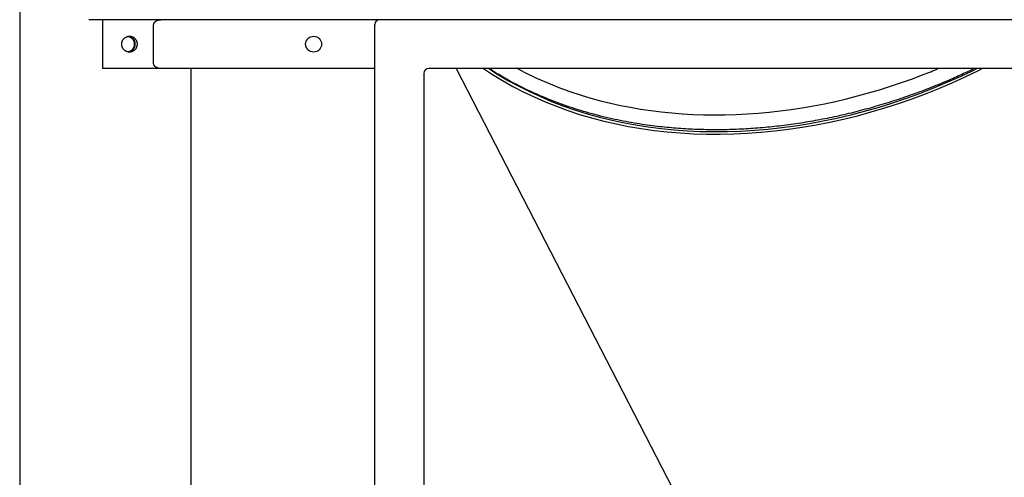
# Model space of a CAD drawing. Extents: x -13051 to 2596, y -2610 to 2440.
# Drawn here: x -388 to 416, y 318 to 692 of the extents above; entities that cross this region are included whole.
import ezdxf

# ---------------------------------------------------------------- set-up
doc = ezdxf.new("R2010")
doc.units = 0

msp = doc.modelspace()

# ---------------------------------------------------------------- linework, layer by layer
at = {"color": 7, "linetype": 'Continuous'}
for p, q in [((-387.97, 2208.47), (-387.97, -77.53)), ((795.66, 692.47), (-331.61, 692.47)), ((-319.96, 652.47), (-319.96, 692.47)), ((-278.59, 656.47), (-278.59, 688.47)), ((-97.97, -4.53), (-97.97, 688.47)), ((-272.64, 652.47), (-319.96, 652.47)), ((-97.97, 652.47), (-272.64, 652.47)), ((-247.97, -77.53), (-247.97, 652.47)), ((522.03, 652.47), (-53.97, 652.47)), ((-31.68, 652.47), (184.28, 233.32)), ((-57.97, 648.47), (-57.97, -4.53))]:
    msp.add_line(p, q, dxfattribs=at)
for points in [[(-278.59, 688.47), (-278.58, 688.57), (-278.57, 688.67), (-278.56, 688.77), (-278.54, 688.87), (-278.53, 688.98), (-278.5, 689.08), (-278.48, 689.19), (-278.45, 689.29), (-278.41, 689.4), (-278.36, 689.51), (-278.31, 689.62), (-278.25, 689.73), (-278.18, 689.85), (-278.11, 689.97), (-278.03, 690.09), (-277.93, 690.21), (-277.83, 690.33), (-277.72, 690.46), (-277.6, 690.59), (-277.47, 690.71), (-277.33, 690.84), (-277.17, 690.97), (-277.01, 691.1), (-276.83, 691.23), (-276.64, 691.36), (-276.44, 691.48), (-276.22, 691.6), (-275.99, 691.72), (-275.76, 691.83), (-275.51, 691.93), (-275.25, 692.02), (-274.99, 692.11), (-274.71, 692.18), (-274.43, 692.24), (-274.14, 692.29), (-273.85, 692.33), (-273.55, 692.37), (-273.25, 692.41), (-272.94, 692.44), (-272.64, 692.47)], [(-299.85, 666.54), (-299.72, 666.53), (-299.58, 666.52), (-299.44, 666.51), (-299.3, 666.51), (-299.16, 666.51), (-299.01, 666.51), (-298.86, 666.53), (-298.7, 666.55), (-298.54, 666.58), (-298.37, 666.63), (-298.2, 666.68), (-298.02, 666.74), (-297.84, 666.82), (-297.65, 666.9), (-297.46, 666.99), (-297.27, 667.09), (-297.08, 667.21), (-296.89, 667.33), (-296.7, 667.45), (-296.51, 667.59), (-296.32, 667.74), (-296.13, 667.9), (-295.96, 668.06), (-295.78, 668.23), (-295.62, 668.42), (-295.46, 668.6), (-295.31, 668.8), (-295.17, 669), (-295.03, 669.21), (-294.91, 669.43), (-294.79, 669.65), (-294.68, 669.88), (-294.58, 670.11), (-294.49, 670.34), (-294.41, 670.58), (-294.34, 670.82), (-294.28, 671.07), (-294.23, 671.32), (-294.19, 671.56), (-294.16, 671.81), (-294.14, 672.07), (-294.13, 672.32), (-294.13, 672.57), (-294.14, 672.82), (-294.16, 673.08), (-294.18, 673.33), (-294.22, 673.58), (-294.27, 673.82), (-294.33, 674.07), (-294.4, 674.31), (-294.48, 674.55), (-294.56, 674.78), (-294.66, 675.01), (-294.77, 675.24), (-294.88, 675.46), (-295.01, 675.68), (-295.14, 675.89), (-295.28, 676.09), (-295.43, 676.29), (-295.58, 676.48), (-295.75, 676.66), (-295.92, 676.84), (-296.1, 677.01), (-296.28, 677.17), (-296.47, 677.33), (-296.67, 677.47), (-296.87, 677.61), (-297.08, 677.74), (-297.29, 677.85), (-297.51, 677.96), (-297.73, 678.05), (-297.96, 678.14), (-298.19, 678.21), (-298.42, 678.26), (-298.66, 678.31), (-298.89, 678.35), (-299.13, 678.39), (-299.37, 678.41), (-299.61, 678.44), (-299.86, 678.46)], [(-298.93, 666.08), (-298.69, 666.13), (-298.45, 666.19), (-298.21, 666.25), (-297.98, 666.31), (-297.74, 666.38), (-297.51, 666.46), (-297.28, 666.55), (-297.06, 666.65), (-296.84, 666.77), (-296.62, 666.9), (-296.41, 667.03), (-296.21, 667.18), (-296.01, 667.35), (-295.81, 667.52), (-295.62, 667.7), (-295.44, 667.89), (-295.26, 668.08), (-295.09, 668.29), (-294.93, 668.5), (-294.78, 668.72), (-294.64, 668.94), (-294.5, 669.18), (-294.37, 669.41), (-294.26, 669.66), (-294.15, 669.91), (-294.05, 670.16), (-293.97, 670.42), (-293.89, 670.68), (-293.82, 670.95), (-293.77, 671.21), (-293.73, 671.48), (-293.69, 671.76), (-293.67, 672.03), (-293.66, 672.3), (-293.66, 672.58), (-293.67, 672.85), (-293.69, 673.12), (-293.72, 673.39), (-293.76, 673.66), (-293.81, 673.93), (-293.87, 674.2), (-293.95, 674.46), (-294.03, 674.72), (-294.13, 674.97), (-294.23, 675.22), (-294.35, 675.47), (-294.47, 675.71), (-294.6, 675.94), (-294.75, 676.17), (-294.9, 676.39), (-295.06, 676.6), (-295.22, 676.8), (-295.4, 677), (-295.57, 677.19), (-295.76, 677.37), (-295.95, 677.54), (-296.14, 677.7), (-296.33, 677.85), (-296.53, 677.99), (-296.72, 678.12), (-296.92, 678.24), (-297.13, 678.34), (-297.33, 678.44), (-297.53, 678.52), (-297.73, 678.59), (-297.93, 678.64), (-298.13, 678.69), (-298.33, 678.73), (-298.53, 678.76), (-298.73, 678.79), (-298.93, 678.82), (-299.13, 678.84)], [(-272.64, 652.47), (-272.83, 652.48), (-273.03, 652.49), (-273.22, 652.51), (-273.42, 652.52), (-273.61, 652.54), (-273.8, 652.57), (-274, 652.59), (-274.19, 652.63), (-274.38, 652.67), (-274.57, 652.71), (-274.76, 652.76), (-274.95, 652.82), (-275.14, 652.88), (-275.33, 652.95), (-275.51, 653.02), (-275.69, 653.09), (-275.87, 653.17), (-276.04, 653.26), (-276.21, 653.34), (-276.38, 653.43), (-276.54, 653.53), (-276.7, 653.62), (-276.85, 653.72), (-276.99, 653.82), (-277.13, 653.93), (-277.26, 654.03), (-277.38, 654.14), (-277.5, 654.25), (-277.62, 654.36), (-277.72, 654.47), (-277.82, 654.59), (-277.91, 654.7), (-278, 654.81), (-278.08, 654.93), (-278.15, 655.04), (-278.22, 655.15), (-278.28, 655.26), (-278.34, 655.38), (-278.38, 655.49), (-278.43, 655.6), (-278.46, 655.71), (-278.49, 655.82), (-278.51, 655.93), (-278.53, 656.04), (-278.55, 656.14), (-278.57, 656.25), (-278.58, 656.36), (-278.59, 656.47)], [(-9.23, 652.47), (-1.88, 647.64), (6.26, 642.67), (14.63, 637.95), (23.22, 633.49), (32.02, 629.28), (41.03, 625.33), (50.24, 621.64), (59.64, 618.22), (69.22, 615.07), (78.97, 612.19), (88.88, 609.59), (98.95, 607.26), (109.17, 605.21), (119.53, 603.45), (130.01, 601.97), (140.61, 600.77), (151.32, 599.86), (162.13, 599.23), (173.03, 598.89), (184.01, 598.84), (195.06, 599.07), (206.17, 599.6), (217.34, 600.4), (228.54, 601.5), (239.78, 602.88), (251.04, 604.54), (262.31, 606.48), (273.58, 608.7), (284.84, 611.21), (296.09, 613.98), (307.3, 617.04), (318.48, 620.36), (329.61, 623.95), (340.68, 627.8), (351.68, 631.92), (362.61, 636.29), (373.44, 640.92), (384.18, 645.8), (394.82, 650.92), (397.91, 652.47)], [(-4.78, 652.47), (3.04, 647.48), (11.26, 642.61), (19.7, 638), (28.36, 633.65), (37.24, 629.55), (46.31, 625.72), (55.59, 622.15), (65.04, 618.85), (74.68, 615.82), (84.48, 613.07), (94.45, 610.59), (104.57, 608.39), (114.83, 606.48), (125.22, 604.85), (135.74, 603.5), (146.37, 602.43), (157.11, 601.66), (167.95, 601.17), (178.87, 600.97), (189.86, 601.05), (200.92, 601.43), (212.04, 602.09), (223.21, 603.04), (234.41, 604.27), (245.64, 605.79), (256.88, 607.59), (268.13, 609.68), (279.38, 612.04), (290.61, 614.68), (301.82, 617.6), (313, 620.79), (324.13, 624.25), (335.21, 627.98), (346.22, 631.98), (357.16, 636.23), (368.02, 640.74), (378.78, 645.5), (389.44, 650.5), (393.46, 652.47)], [(391.39, 652.47), (390.2, 651.89), (389.02, 651.31), (387.82, 650.73), (386.6, 650.14), (385.37, 649.55), (384.1, 648.95), (382.8, 648.34), (381.47, 647.72), (380.08, 647.08), (378.66, 646.44), (377.19, 645.78), (375.68, 645.11), (374.12, 644.43), (372.52, 643.74), (370.87, 643.03), (369.18, 642.31), (367.45, 641.58), (365.68, 640.84), (363.87, 640.09), (362.04, 639.34), (360.18, 638.59), (358.31, 637.83), (356.42, 637.08), (354.52, 636.34), (352.63, 635.6), (350.73, 634.87), (348.82, 634.15), (346.92, 633.44), (345.01, 632.73), (343.1, 632.03), (341.18, 631.34), (339.27, 630.66), (337.35, 629.99), (335.43, 629.32), (333.5, 628.66), (331.58, 628.01), (329.65, 627.36), (327.72, 626.73), (325.79, 626.1), (323.86, 625.48), (321.93, 624.87), (319.99, 624.26), (318.05, 623.67), (316.12, 623.08), (314.18, 622.5), (312.24, 621.93), (310.3, 621.37), (308.35, 620.81), (306.41, 620.26), (304.47, 619.72), (302.53, 619.19), (300.58, 618.67), (298.64, 618.16), (296.69, 617.65), (294.75, 617.15), (292.8, 616.66), (290.85, 616.18), (288.9, 615.71), (286.96, 615.24), (285.01, 614.78), (283.06, 614.33), (281.11, 613.89), (279.15, 613.46), (277.2, 613.03), (275.25, 612.62), (273.29, 612.21), (271.34, 611.81), (269.38, 611.41), (267.43, 611.03), (265.47, 610.65), (263.51, 610.28), (261.56, 609.93), (259.6, 609.57), (257.64, 609.23), (255.69, 608.9), (253.73, 608.57), (251.78, 608.25), (249.82, 607.94), (247.87, 607.64), (245.92, 607.35), (243.97, 607.06), (242.02, 606.79), (240.07, 606.52), (238.12, 606.26), (236.17, 606.01), (234.23, 605.77), (232.28, 605.54), (230.34, 605.31), (228.39, 605.1), (226.45, 604.89), (224.51, 604.69), (222.56, 604.5), (220.62, 604.32), (218.68, 604.14), (216.75, 603.98), (214.81, 603.82), (212.87, 603.67), (210.93, 603.53), (209, 603.4), (207.06, 603.28), (205.13, 603.16), (203.2, 603.06), (201.27, 602.96), (199.34, 602.87), (197.41, 602.79), (195.49, 602.72), (193.57, 602.66), (191.64, 602.6), (189.73, 602.56), (187.81, 602.52), (185.9, 602.49), (183.98, 602.47), (182.08, 602.46), (180.17, 602.46), (178.27, 602.47), (176.36, 602.48), (174.47, 602.5), (172.57, 602.54), (170.68, 602.58), (168.79, 602.62), (166.9, 602.68), (165.01, 602.75), (163.13, 602.82), (161.25, 602.9), (159.37, 602.99), (157.49, 603.09), (155.62, 603.2), (153.75, 603.32), (151.88, 603.44), (150.01, 603.58), (148.13, 603.72), (146.25, 603.87), (144.36, 604.04), (142.46, 604.21), (140.54, 604.39), (138.6, 604.59), (136.64, 604.8), (134.65, 605.02), (132.65, 605.25), (130.62, 605.49), (128.57, 605.75), (126.51, 606.02), (124.42, 606.31), (122.31, 606.61), (120.18, 606.92), (118.03, 607.25), (115.86, 607.6), (113.67, 607.96), (111.46, 608.34), (109.24, 608.74), (106.99, 609.16), (104.73, 609.59), (102.46, 610.05), (100.16, 610.52), (97.86, 611.01), (95.55, 611.52), (93.23, 612.04), (90.91, 612.58), (88.59, 613.14), (86.27, 613.71), (83.96, 614.3), (81.65, 614.91), (79.35, 615.53), (77.05, 616.17), (74.76, 616.82), (72.48, 617.49), (70.2, 618.17), (67.93, 618.87), (65.67, 619.58), (63.42, 620.31), (61.17, 621.06), (58.93, 621.83), (56.69, 622.6), (54.47, 623.4), (52.25, 624.21), (50.04, 625.04), (47.84, 625.88), (45.65, 626.74), (43.47, 627.61), (41.31, 628.49), (39.18, 629.38), (37.07, 630.28), (34.98, 631.18), (32.93, 632.09), (30.91, 633.01), (28.93, 633.93), (26.98, 634.84), (25.08, 635.76), (23.21, 636.67), (21.38, 637.58), (19.59, 638.49), (17.85, 639.38), (16.15, 640.27), (14.49, 641.15), (12.88, 642.02), (11.31, 642.88), (9.78, 643.73), (8.29, 644.56), (6.85, 645.39), (5.45, 646.21), (4.09, 647.02), (2.77, 647.81), (1.49, 648.6), (0.22, 649.38), (-1.02, 650.16), (-2.24, 650.93), (-3.46, 651.7), (-4.67, 652.47)]]:
    msp.add_lwpolyline(points, dxfattribs=at)
msp.add_lwpolyline([(-304.59, 672.84), (-304.57, 673.12), (-304.54, 673.42), (-304.5, 673.72), (-304.45, 674.02), (-304.38, 674.32), (-304.29, 674.62), (-304.19, 674.91), (-304.07, 675.2), (-303.93, 675.48), (-303.78, 675.75), (-303.62, 676.02), (-303.44, 676.27), (-303.25, 676.52), (-303.05, 676.76), (-302.85, 676.99), (-302.63, 677.21), (-302.4, 677.42), (-302.16, 677.62), (-301.91, 677.8), (-301.66, 677.97), (-301.4, 678.13), (-301.13, 678.28), (-300.85, 678.41), (-300.57, 678.53), (-300.28, 678.64), (-299.99, 678.73), (-299.7, 678.81), (-299.4, 678.87), (-299.1, 678.92), (-298.8, 678.95), (-298.49, 678.97), (-298.19, 678.97), (-297.89, 678.95), (-297.59, 678.93), (-297.29, 678.88), (-297, 678.83), (-296.7, 678.75), (-296.42, 678.67), (-296.13, 678.56), (-295.85, 678.45), (-295.58, 678.32), (-295.32, 678.18), (-295.06, 678.02), (-294.81, 677.85), (-294.56, 677.67), (-294.33, 677.48), (-294.11, 677.27), (-293.89, 677.06), (-293.69, 676.83), (-293.49, 676.59), (-293.31, 676.35), (-293.14, 676.09), (-292.98, 675.83), (-292.83, 675.55), (-292.7, 675.28), (-292.59, 675.03), (-292.49, 674.77), (-292.41, 674.51), (-292.33, 674.25), (-292.27, 673.99), (-292.21, 673.72), (-292.17, 673.45), (-292.13, 673.18), (-292.11, 672.9), (-292.1, 672.63), (-292.1, 672.36), (-292.11, 672.08), (-292.13, 671.81), (-292.16, 671.54), (-292.2, 671.27), (-292.25, 671), (-292.32, 670.74), (-292.39, 670.47), (-292.48, 670.22), (-292.57, 669.96), (-292.68, 669.71), (-292.79, 669.47), (-292.91, 669.23), (-293.05, 668.99), (-293.19, 668.76), (-293.34, 668.54), (-293.5, 668.33), (-293.67, 668.12), (-293.85, 667.92), (-294.04, 667.73), (-294.23, 667.55), (-294.43, 667.37), (-294.64, 667.21), (-294.85, 667.05), (-295.08, 666.91), (-295.3, 666.77), (-295.53, 666.64), (-295.77, 666.53), (-296.01, 666.42), (-296.26, 666.33), (-296.51, 666.24), (-296.76, 666.17), (-297.02, 666.11), (-297.28, 666.06), (-297.54, 666.02), (-297.8, 665.99), (-298.07, 665.97), (-298.33, 665.97), (-298.6, 665.98), (-298.86, 665.99), (-299.12, 666.02), (-299.38, 666.07), (-299.65, 666.12), (-299.9, 666.18), (-300.16, 666.26), (-300.41, 666.34), (-300.66, 666.44), (-300.91, 666.55), (-301.15, 666.67), (-301.38, 666.8), (-301.61, 666.93), (-301.84, 667.08), (-302.06, 667.24), (-302.27, 667.41), (-302.47, 667.58), (-302.67, 667.77), (-302.86, 667.96), (-303.04, 668.16), (-303.21, 668.36), (-303.37, 668.57), (-303.53, 668.78), (-303.67, 669), (-303.8, 669.22), (-303.92, 669.44), (-304.04, 669.66), (-304.14, 669.88), (-304.23, 670.11), (-304.31, 670.33), (-304.38, 670.55), (-304.44, 670.77), (-304.49, 670.99), (-304.53, 671.2), (-304.56, 671.42), (-304.58, 671.64), (-304.59, 671.86), (-304.6, 672.09), (-304.6, 672.32), (-304.6, 672.55), (-304.59, 672.84)], close=True, dxfattribs=at)
msp.add_circle((-147.97, 672.47), 6.5, dxfattribs=at)
for centre in [(-93.97, 688.47), (-53.97, 648.47)]:
    msp.add_arc(centre, 4, 90, 180, dxfattribs=at)
for start_param, end_param in [(3.637054, 3.812417), (4.597815, 4.6321), (4.205116, 4.597815), (3.812417, 4.205116)]:
    msp.add_ellipse((261.39, 926.55), major_axis=(345.7, 170.35), ratio=0.755745, start_param=start_param, end_param=end_param, dxfattribs=at)

doc.saveas('drawing.dxf')
